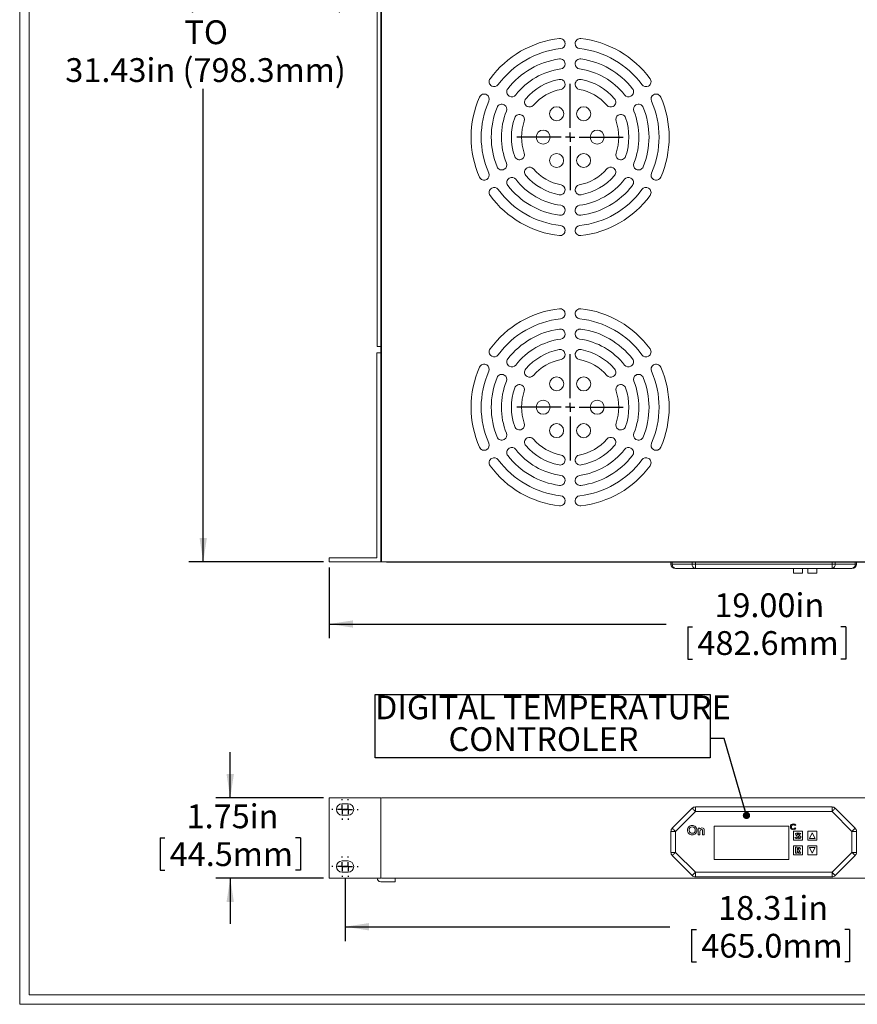
# Model space of a CAD drawing. Units: inches. Extents: x 0.2 to 21.8, y 0.3 to 16.8.
# Drawn here: x 0.2 to 7.5, y 0.3 to 8.9 of the extents above; entities that cross this region are included whole.
import ezdxf

# ---------------------------------------------------------------- set-up
doc = ezdxf.new("R2010")
doc.units = ezdxf.units.IN
doc.header["$MEASUREMENT"] = 0
doc.layers.add('SLD-0', color=179, linetype='Continuous')
doc.styles.add('SLDTEXTSTYLE0', font='TXT', dxfattribs={"width": 0.75})
doc.dimstyles.new('SLDDIMSTYLE0', dxfattribs={"dimtxt": 0.208333, "dimasz": 0.208333, "dimexe": 0, "dimexo": 0.0625, "dimgap": 0.052083, "dimtad": 0, "dimtih": 1, "dimtoh": 1, "dimlfac": 2.5, "dimrnd": 1e-09, "dimzin": 12, "dimdsep": 46, "dimlunit": 5, "dimtxsty": 'SLDTEXTSTYLE0', "dimsah": 1, "dimcen": 0.09, "dimadec": 0, "dimazin": 0, "dimtfac": 1, "dimtofl": 0, "dimtmove": 0, "dimatfit": 3, "dimfxl": 1, "dimfrac": 2, "dimtolj": 1, "dimtzin": 12, "dimarcsym": 0})
doc.dimstyles.new('SLDDIMSTYLE1', dxfattribs={"dimtxt": 0.208333, "dimasz": 0.208333, "dimexe": 0, "dimexo": 0.0625, "dimgap": 0.052083, "dimtad": 0, "dimtih": 1, "dimtoh": 1, "dimlfac": 2.5, "dimrnd": 1e-09, "dimzin": 4, "dimdsep": 46, "dimlunit": 5, "dimtxsty": 'SLDTEXTSTYLE0', "dimsah": 1, "dimcen": 0.09, "dimadec": 0, "dimazin": 0, "dimtfac": 1, "dimtofl": 0, "dimtmove": 0, "dimatfit": 3, "dimfxl": 1, "dimfrac": 2, "dimtolj": 1, "dimtzin": 12, "dimarcsym": 0})
doc.dimstyles.new('SLDDIMSTYLE2', dxfattribs={"dimtxt": 0, "dimasz": 0.064103, "dimexe": 0, "dimexo": 0.0625, "dimgap": 0, "dimtad": 0, "dimtih": 1, "dimtoh": 1, "dimdec": 0, "dimrnd": 1e-09, "dimzin": 0, "dimdsep": 46, "dimtxsty": 'Standard', "dimblk1": 'DOT', "dimblk2": 'DOT', "dimsah": 1, "dimcen": 0.09, "dimadec": 0, "dimazin": 0, "dimtfac": 0.064103, "dimtdec": 0, "dimtofl": 0, "dimtmove": 0, "dimatfit": 3, "dimldrblk": 'DOT', "dimfxl": 1, "dimfrac": 2, "dimtolj": 1, "dimtzin": 0, "dimarcsym": 0})
doc.dimstyles.new('SLDDIMSTYLE3', dxfattribs={"dimtxt": 0.208333, "dimasz": 0.208333, "dimexe": 0, "dimexo": 0.0625, "dimgap": 0.052083, "dimtad": 0, "dimtih": 1, "dimtoh": 1, "dimlfac": 2.5, "dimrnd": 1e-09, "dimzin": 12, "dimdsep": 46, "dimlunit": 5, "dimtxsty": 'SLDTEXTSTYLE0', "dimsah": 1, "dimcen": 0.09, "dimadec": 0, "dimazin": 0, "dimtfac": 1, "dimtofl": 0, "dimtmove": 0, "dimatfit": 3, "dimfxl": 1, "dimfrac": 2, "dimtolj": 1, "dimtzin": 12, "dimarcsym": 0})

# ---------------------------------------------------------------- blocks, each defined once
blk = doc.blocks.new('*D17')
at = {"layer": 'SLD-0', "color": 7}
for p, q in [((2.869, 4.0824), (2.869, 3.4623)), ((10.469, 4.0824), (10.469, 3.4623)), ((2.869, 3.5873), (5.8156, 3.5873)), ((6.0047, 3.5625), (6.0047, 3.2813)), ((6.0047, 3.5625), (6.0469, 3.5625)), ((7.3867, 3.5625), (7.3445, 3.5625)), ((7.3867, 3.5625), (7.3867, 3.2813)), ((10.469, 3.5873), (7.5758, 3.5873)), ((6.0047, 3.2813), (6.0469, 3.2813)), ((7.3867, 3.2813), (7.3445, 3.2813))]:
    blk.add_line(p, q, dxfattribs=at)
for points in [[(2.869, 3.5873), (3.0773, 3.5552), (3.0773, 3.6193)], [(10.469, 3.5873), (10.2607, 3.6193), (10.2607, 3.5552)]]:
    blk.add_solid(points, dxfattribs=at)
at = {"layer": 'SLD-0', "color": 7, "char_height": 0.20833, "attachment_point": 1, "style": 'SLDTEXTSTYLE0'}
for s, insert in [('19.00in', (6.2371, 3.8558)), ('482.6mm', (6.0891, 3.525))]:
    blk.add_mtext(s, dxfattribs=dict(at, insert=insert))
blk = doc.blocks.new('*D18')
at = {"layer": 'SLD-0', "color": 7}
for p, q in [((2.8281, 13.3494), (1.6416, 13.3494)), ((1.7666, 13.3494), (1.7666, 9.59)), ((1.7666, 4.1324), (1.7666, 8.2667)), ((2.819, 4.1324), (1.6416, 4.1324))]:
    blk.add_line(p, q, dxfattribs=at)
for points in [[(1.7666, 13.3494), (1.7346, 13.1411), (1.7987, 13.1411)], [(1.7666, 4.1324), (1.7987, 4.3407), (1.7346, 4.3407)]]:
    blk.add_solid(points, dxfattribs=at)
at = {"layer": 'SLD-0', "color": 7, "attachment_point": 1, "style": 'SLDTEXTSTYLE0'}
for s, insert, char_height in [('[ADJUSTABLE FRAME]', (0.376, 9.5277), 0.208333), ('23.00in (584.2mm)', (0.5759, 9.1969), 0.208333), ('TO', (1.6023, 8.8661), 0.20833), ('31.43in (798.3mm)', (0.5603, 8.5353), 0.208333)]:
    blk.add_mtext(s, dxfattribs=dict(at, insert=insert, char_height=char_height))
blk = doc.blocks.new('*D19')
at = {"layer": 'SLD-0', "color": 7}
for p, q in [((10.069, 11.5576), (12.1688, 11.5576)), ((12.0438, 11.5576), (12.0438, 8.0463)), ((11.3528, 7.6907), (11.3528, 7.4095)), ((11.3528, 7.6907), (11.395, 7.6907)), ((12.7348, 7.6907), (12.6926, 7.6907)), ((12.7348, 7.6907), (12.7348, 7.4095)), ((11.3528, 7.4095), (11.395, 7.4095)), ((12.7348, 7.4095), (12.6926, 7.4095)), ((12.0438, 4.1324), (12.0438, 7.3847)), ((3.369, 4.1324), (12.1688, 4.1324))]:
    blk.add_line(p, q, dxfattribs=at)
for points in [[(12.0438, 11.5576), (12.0118, 11.3492), (12.0759, 11.3492)], [(12.0438, 4.1324), (12.0759, 4.3407), (12.0118, 4.3407)]]:
    blk.add_solid(points, dxfattribs=at)
at = {"layer": 'SLD-0', "color": 7, "char_height": 0.20833, "attachment_point": 1, "style": 'SLDTEXTSTYLE0'}
for s, insert in [('18.56in', (11.5852, 7.984)), ('471.5mm', (11.4372, 7.6532))]:
    blk.add_mtext(s, dxfattribs=dict(at, insert=insert))
blk = doc.blocks.new('SW_CENTERMARKSYMBOL_4')
at = {"layer": 'SLD-0', "color": 0}
for p, q in [((0, 0.08), (0, 0.4652)), ((-0.08, 0), (-0.4652, 0)), ((0, 0), (-0.04, 0)), ((0, 0), (0, 0.04)), ((0, 0), (0, -0.04)), ((0, 0), (0.04, 0)), ((0.08, 0), (0.4652, 0)), ((0, -0.08), (0, -0.4652))]:
    blk.add_line(p, q, dxfattribs=at)
blk = doc.blocks.new('SW_CENTERMARKSYMBOL_5')
at = {"layer": 'SLD-0', "color": 0}
for p, q in [((0, 0.08), (0, 0.4652)), ((-0.08, 0), (-0.4652, 0)), ((0, 0), (-0.04, 0)), ((0, 0), (0, 0.04)), ((0, 0), (0, -0.04)), ((0, 0), (0.04, 0)), ((0.08, 0), (0.4652, 0)), ((0, -0.08), (0, -0.4652))]:
    blk.add_line(p, q, dxfattribs=at)
blk = doc.blocks.new('*D31')
at = {"layer": 'SLD-0', "color": 7}
for p, q in [((3.0076, 1.3662), (3.0076, 0.8153)), ((10.3304, 1.3662), (10.3304, 0.8153)), ((3.0076, 0.9403), (5.8494, 0.9403)), ((6.0386, 0.9154), (6.0386, 0.6342)), ((6.0386, 0.9154), (6.0808, 0.9154)), ((7.4206, 0.9154), (7.3784, 0.9154)), ((7.4206, 0.9154), (7.4206, 0.6342)), ((10.3304, 0.9403), (7.6097, 0.9403)), ((6.0386, 0.6342), (6.0808, 0.6342)), ((7.4206, 0.6342), (7.3784, 0.6342))]:
    blk.add_line(p, q, dxfattribs=at)
for points in [[(3.0076, 0.9403), (3.2159, 0.9082), (3.2159, 0.9723)], [(10.3304, 0.9403), (10.1221, 0.9723), (10.1221, 0.9082)]]:
    blk.add_solid(points, dxfattribs=at)
at = {"layer": 'SLD-0', "color": 7, "char_height": 0.20833, "attachment_point": 1, "style": 'SLDTEXTSTYLE0'}
for s, insert in [('18.31in', (6.2709, 1.2088)), ('465.0mm', (6.123, 0.878))]:
    blk.add_mtext(s, dxfattribs=dict(at, insert=insert))
blk = doc.blocks.new('*D33')
at = {"layer": 'SLD-0', "color": 7}
for p, q in [((2.0029, 2.0662), (2.0029, 2.4669)), ((2.819, 2.0662), (1.8779, 2.0662)), ((1.3889, 1.7166), (1.3889, 1.4354)), ((1.3889, 1.7166), (1.431, 1.7166)), ((2.6169, 1.7166), (2.5747, 1.7166)), ((2.6169, 1.7166), (2.6169, 1.4354)), ((1.3889, 1.4354), (1.431, 1.4354)), ((2.6169, 1.4354), (2.5747, 1.4354)), ((2.819, 1.3655), (1.8779, 1.3655)), ((2.0029, 1.3655), (2.0029, 0.9648))]:
    blk.add_line(p, q, dxfattribs=at)
for points in [[(2.0029, 2.0662), (2.0349, 2.2746), (1.9708, 2.2746)], [(2.0029, 1.3655), (1.9708, 1.1571), (2.0349, 1.1571)]]:
    blk.add_solid(points, dxfattribs=at)
at = {"layer": 'SLD-0', "color": 7, "char_height": 0.20833, "attachment_point": 1, "style": 'SLDTEXTSTYLE0'}
for s, insert in [('1.75in', (1.6212, 2.01)), ('44.5mm', (1.4732, 1.6792))]:
    blk.add_mtext(s, dxfattribs=dict(at, insert=insert))
blk = doc.blocks.new('SW_NOTE_13')
at = {"layer": 'SLD-0', "color": 0}
for p, q in [((-2.9321, -0.1693), (-2.9321, 0.386)), ((-2.9321, 0.386), (0, 0.386)), ((0, 0.386), (0, -0.1693)), ((0, -0.1693), (-2.9321, -0.1693))]:
    blk.add_line(p, q, dxfattribs=at)
at = {"layer": 'SLD-0', "color": 0, "attachment_point": 1, "style": 'SLDTEXTSTYLE0'}
for s, insert, char_height in [('DIGITAL TEMPERATURE', (-2.9319, 0.3771), 0.208333), ('CONTROLER', (-2.2895, 0.0993), 0.20833)]:
    blk.add_mtext(s, dxfattribs=dict(at, insert=insert, char_height=char_height))
blk = doc.blocks.new('_DOT')
at = {"color": 0, "linetype": 'ByBlock', "lineweight": -2}
blk.add_line((-0.5, 0), (-1, 0), dxfattribs=at)
at = {"color": 0, "linetype": 'ByBlock', "const_width": 0.5}
blk.add_lwpolyline([(-0.25, 0, 1), (0.25, 0, 1)], format="xyb", close=True, dxfattribs=at)
blk = doc.blocks.new('SW_CENTERMARKSYMBOL_8')
at = {"layer": 'SLD-0', "color": 0}
for p, q in [((-0.052, 0.08), (-0.052, 0.0896)), ((0, 0.08), (0, 0.0896)), ((-0.132, 0), (-0.1416, 0)), ((-0.052, 0), (-0.092, 0)), ((-0.08, 0), (-0.0896, 0)), ((-0.052, 0), (-0.052, 0.04)), ((-0.052, 0), (-0.052, -0.04)), ((-0.052, 0), (-0.012, 0)), ((0, 0), (-0.04, 0)), ((0, 0), (0, 0.04)), ((0, 0), (0, -0.04)), ((0, 0), (0.04, 0)), ((0.028, 0), (0.0376, 0)), ((0.08, 0), (0.0896, 0)), ((-0.052, -0.08), (-0.052, -0.0896)), ((0, -0.08), (0, -0.0896))]:
    blk.add_line(p, q, dxfattribs=at)
blk = doc.blocks.new('SW_CENTERMARKSYMBOL_9')
at = {"layer": 'SLD-0', "color": 0}
for p, q in [((-0.052, 0.08), (-0.052, 0.0896)), ((0, 0.08), (0, 0.0896)), ((-0.132, 0), (-0.1416, 0)), ((-0.052, 0), (-0.092, 0)), ((-0.08, 0), (-0.0896, 0)), ((-0.052, 0), (-0.052, 0.04)), ((-0.052, 0), (-0.052, -0.04)), ((-0.052, 0), (-0.012, 0)), ((0, 0), (-0.04, 0)), ((0, 0), (0, 0.04)), ((0, 0), (0, -0.04)), ((0, 0), (0.04, 0)), ((0.028, 0), (0.0376, 0)), ((0.08, 0), (0.0896, 0)), ((-0.052, -0.08), (-0.052, -0.0896)), ((0, -0.08), (0, -0.0896))]:
    blk.add_line(p, q, dxfattribs=at)

msp = doc.modelspace()

# ---------------------------------------------------------------- linework, layer by layer
at = {"color": 7, "linetype": 'Continuous', "lineweight": 0}
for p, q in [((0.1613, 0.2619), (0.1613, 16.799)), ((0.2433, 0.3439), (0.2433, 16.717)), ((0.1613, 0.2619), (21.8175, 0.2619)), ((0.2433, 0.3439), (21.7355, 0.3439))]:
    msp.add_line(p, q, dxfattribs=at)
at = {"color": 7, "linetype": 'Continuous', "lineweight": 15}
for p, q in [((3.2875, 13.3022), (3.2875, 6.0154)), ((3.319, 6.0154), (3.319, 13.3022)), ((3.319, 5.9591), (3.319, 11.5576)), ((3.3269, 11.5576), (3.3269, 4.1324)), ((4.932, 8.6622), (4.932, 8.6624)), ((5.0202, 8.6622), (5.0202, 8.6624)), ((4.932, 8.4847), (4.932, 8.4849)), ((5.0202, 8.4845), (5.0202, 8.4847)), ((4.2904, 8.2918), (4.2902, 8.2919)), ((4.932, 8.3058), (4.932, 8.306)), ((5.0202, 8.3058), (5.0202, 8.306)), ((5.6618, 8.2918), (5.6619, 8.2919)), ((4.2463, 8.2154), (4.2462, 8.2155)), ((4.4443, 8.2029), (4.4441, 8.203)), ((5.5081, 8.203), (5.5082, 8.2031)), ((5.7059, 8.2154), (5.706, 8.2155)), ((4.4, 8.1266), (4.3999, 8.1267)), ((4.599, 8.1136), (4.5989, 8.1137)), ((5.3532, 8.1136), (5.3533, 8.1137)), ((5.552, 8.1266), (5.5522, 8.1267)), ((4.5549, 8.0372), (4.5548, 8.0373)), ((5.3973, 8.0372), (5.3974, 8.0373)), ((4.5549, 7.6527), (4.5548, 7.6526)), ((5.3973, 7.6527), (5.3974, 7.6526)), ((4.4002, 7.5634), (4.4, 7.5633)), ((4.599, 7.5763), (4.5989, 7.5763)), ((5.3532, 7.5763), (5.3533, 7.5763)), ((5.5521, 7.5633), (5.5523, 7.5632)), ((4.2463, 7.4745), (4.2462, 7.4744)), ((4.4441, 7.4869), (4.444, 7.4868)), ((5.5079, 7.487), (5.5081, 7.4869)), ((5.7059, 7.4745), (5.706, 7.4744)), ((4.2904, 7.3982), (4.2902, 7.3981)), ((4.932, 7.3841), (4.932, 7.3839)), ((5.0202, 7.3841), (5.0202, 7.3839)), ((5.6618, 7.3982), (5.6619, 7.3981)), ((4.932, 7.2054), (4.932, 7.2052)), ((5.0202, 7.2053), (5.0202, 7.2051)), ((4.932, 7.0277), (4.932, 7.0276)), ((5.0202, 7.0277), (5.0202, 7.0276)), ((4.932, 6.3), (4.932, 6.3002)), ((5.0202, 6.3), (5.0202, 6.3002)), ((4.932, 6.1225), (4.932, 6.1227)), ((5.0202, 6.1223), (5.0202, 6.1225)), ((3.319, 5.9591), (3.2844, 5.9591)), ((3.2844, 5.9591), (3.2844, 4.167)), ((3.2875, 6.0154), (3.319, 6.0154)), ((3.319, 4.1324), (3.319, 5.9591)), ((4.932, 5.9436), (4.932, 5.9438)), ((5.0202, 5.9436), (5.0202, 5.9438)), ((4.2904, 5.9296), (4.2902, 5.9296)), ((5.6618, 5.9296), (5.6619, 5.9296)), ((4.2463, 5.8532), (4.2462, 5.8533)), ((4.4443, 5.8407), (4.4441, 5.8408)), ((5.5081, 5.8408), (5.5082, 5.8409)), ((5.7059, 5.8532), (5.706, 5.8533)), ((4.4, 5.7644), (4.3999, 5.7645)), ((4.599, 5.7514), (4.5989, 5.7515)), ((5.3532, 5.7514), (5.3533, 5.7515)), ((5.552, 5.7644), (5.5522, 5.7645)), ((4.5549, 5.675), (4.5548, 5.6751)), ((5.3973, 5.675), (5.3974, 5.6751)), ((4.5549, 5.2905), (4.5548, 5.2904)), ((5.3973, 5.2905), (5.3974, 5.2904)), ((4.4002, 5.2012), (4.4, 5.2011)), ((4.599, 5.2141), (4.5989, 5.214)), ((5.3532, 5.2141), (5.3533, 5.214)), ((5.5521, 5.2011), (5.5523, 5.201)), ((4.2463, 5.1123), (4.2462, 5.1122)), ((4.4441, 5.1247), (4.444, 5.1246)), ((5.5079, 5.1248), (5.5081, 5.1247)), ((5.7059, 5.1123), (5.706, 5.1122)), ((4.2904, 5.036), (4.2902, 5.0359)), ((4.932, 5.0219), (4.932, 5.0217)), ((5.0202, 5.0219), (5.0202, 5.0217)), ((5.6618, 5.036), (5.6619, 5.0359)), ((4.932, 4.8432), (4.932, 4.843)), ((5.0202, 4.843), (5.0202, 4.8429)), ((4.932, 4.6655), (4.932, 4.6653)), ((5.0202, 4.6655), (5.0202, 4.6653)), ((3.2844, 4.167), (2.869, 4.167)), ((2.869, 4.167), (2.869, 4.1324)), ((2.869, 4.1324), (3.319, 4.1324)), ((3.3269, 4.1324), (3.319, 4.1324)), ((3.3269, 4.1324), (10.0111, 4.1324)), ((5.858, 4.1119), (5.858, 4.1324)), ((5.8695, 4.1119), (5.858, 4.1119)), ((5.8695, 4.1324), (5.8695, 4.1119)), ((5.8695, 4.1119), (6.0433, 4.1119)), ((6.0711, 4.0725), (5.8973, 4.0725)), ((6.0433, 4.1119), (6.0433, 4.1324)), ((6.0711, 4.1119), (6.0433, 4.1119)), ((6.0711, 4.1324), (6.0711, 4.1119)), ((6.0711, 4.1119), (6.0711, 4.0725)), ((6.0711, 4.1119), (7.2669, 4.1119)), ((7.2669, 4.0725), (6.0711, 4.0725)), ((6.9289, 4.0324), (6.9289, 4.0725)), ((7.0076, 4.0324), (7.0076, 4.0725)), ((7.0548, 4.0324), (7.0548, 4.0725)), ((7.1336, 4.0324), (7.1336, 4.0725)), ((7.2669, 4.1119), (7.2669, 4.1324)), ((7.2947, 4.1119), (7.2669, 4.1119)), ((7.2669, 4.1119), (7.2669, 4.0725)), ((7.4407, 4.0725), (7.2669, 4.0725)), ((7.2947, 4.1324), (7.2947, 4.1119)), ((7.2947, 4.1119), (7.4685, 4.1119)), ((7.4685, 4.1119), (7.4685, 4.1324)), ((7.48, 4.1119), (7.4685, 4.1119)), ((7.48, 4.1324), (7.48, 4.1119)), ((6.9289, 4.0324), (7.0076, 4.0324)), ((7.0548, 4.0324), (7.1336, 4.0324)), ((2.869, 1.3655), (2.869, 2.0662)), ((2.869, 2.0662), (3.319, 2.0662)), ((3.0336, 2.0155), (2.9816, 2.0155)), ((3.319, 1.3655), (3.319, 2.0662)), ((3.319, 2.0584), (3.319, 1.3733)), ((3.3269, 2.0662), (10.0111, 2.0662)), ((6.0711, 1.9875), (6.0711, 1.9481)), ((6.0711, 1.9875), (7.2669, 1.9875)), ((7.2669, 1.9875), (7.2669, 1.9481)), ((2.9816, 1.9162), (3.0336, 1.9162)), ((5.8695, 1.8022), (6.0433, 1.976)), ((6.0711, 1.9481), (5.8973, 1.7743)), ((7.2669, 1.9481), (6.0711, 1.9481)), ((7.4407, 1.7743), (7.2669, 1.9481)), ((7.2947, 1.976), (7.4685, 1.8022)), ((6.8895, 1.8182), (6.2359, 1.8182)), ((6.2359, 1.8182), (6.2359, 1.5269)), ((6.8895, 1.5269), (6.8895, 1.8182)), ((6.9503, 1.8304), (6.9437, 1.8242)), ((5.858, 1.5904), (5.858, 1.7743)), ((5.858, 1.7743), (5.8973, 1.7743)), ((5.8973, 1.7743), (5.8973, 1.5904)), ((6.0971, 1.8032), (6.1114, 1.8032)), ((6.0971, 1.7448), (6.0971, 1.8032)), ((6.1114, 1.7448), (6.0971, 1.7448)), ((6.1114, 1.8032), (6.1114, 1.7971)), ((6.1114, 1.768), (6.1114, 1.7448)), ((6.135, 1.7448), (6.135, 1.7702)), ((6.1494, 1.7448), (6.135, 1.7448)), ((6.1494, 1.7831), (6.1494, 1.7448)), ((6.9289, 1.7749), (7.0076, 1.7749)), ((6.9289, 1.7749), (6.9289, 1.6962)), ((6.9428, 1.7202), (6.956, 1.7249)), ((6.9437, 1.8041), (6.9501, 1.7974)), ((6.9928, 1.7541), (6.9813, 1.748)), ((7.0076, 1.7749), (7.0076, 1.6962)), ((7.0548, 1.7749), (7.1336, 1.7749)), ((7.0548, 1.7749), (7.0548, 1.6962)), ((7.0941, 1.7622), (7.0697, 1.7125)), ((7.1184, 1.7125), (7.0941, 1.7622)), ((7.1336, 1.7749), (7.1336, 1.6962)), ((7.4407, 1.5904), (7.4407, 1.7743)), ((7.4407, 1.7743), (7.48, 1.7743)), ((7.48, 1.7743), (7.48, 1.5904)), ((6.9289, 1.6962), (7.0076, 1.6962)), ((6.9289, 1.6489), (7.0076, 1.6489)), ((6.9289, 1.5702), (6.9289, 1.6489)), ((7.0076, 1.5702), (7.0076, 1.6489)), ((7.0548, 1.6962), (7.1336, 1.6962)), ((7.0548, 1.6489), (7.1336, 1.6489)), ((7.0548, 1.5702), (7.0548, 1.6489)), ((7.0697, 1.7125), (7.1184, 1.7125)), ((7.1336, 1.5702), (7.1336, 1.6489)), ((5.858, 1.5904), (5.8973, 1.5904)), ((6.0433, 1.3888), (5.8695, 1.5626)), ((5.8973, 1.5904), (6.0711, 1.4166)), ((6.9289, 1.5702), (7.0076, 1.5702)), ((6.9466, 1.6347), (6.9614, 1.6347)), ((6.9466, 1.5847), (6.9466, 1.6347)), ((6.9607, 1.5847), (6.9466, 1.5847)), ((6.9644, 1.6257), (6.9607, 1.6257)), ((6.9607, 1.6257), (6.9607, 1.6154)), ((6.9607, 1.6154), (6.9649, 1.6154)), ((6.9607, 1.6063), (6.9607, 1.5847)), ((6.9778, 1.5847), (6.9607, 1.6063)), ((6.9757, 1.6075), (6.9937, 1.5847)), ((6.9937, 1.5847), (6.9778, 1.5847)), ((7.0548, 1.5702), (7.1336, 1.5702)), ((7.1184, 1.6332), (7.0697, 1.6332)), ((7.0697, 1.6332), (7.0941, 1.5835)), ((7.0941, 1.5835), (7.1184, 1.6332)), ((7.2669, 1.4166), (7.4407, 1.5904)), ((7.4685, 1.5626), (7.2947, 1.3888)), ((7.4407, 1.5904), (7.48, 1.5904)), ((3.0336, 1.5155), (2.9816, 1.5155)), ((6.2359, 1.5269), (6.8895, 1.5269)), ((2.9816, 1.4162), (3.0336, 1.4162)), ((6.0711, 1.4166), (7.2669, 1.4166)), ((6.0711, 1.4166), (6.0711, 1.3773)), ((7.2669, 1.4166), (7.2669, 1.3773)), ((3.319, 1.3655), (2.869, 1.3655)), ((3.445, 1.334), (3.319, 1.334)), ((3.3269, 1.3655), (10.0111, 1.3655)), ((3.445, 1.3655), (3.445, 1.334)), ((7.2669, 1.3773), (6.0711, 1.3773))]:
    msp.add_line(p, q, dxfattribs=at)
at = {"color": 7, "linetype": 'Continuous', "lineweight": 15, "flags": 128}
for points in [[(6.0433, 1.976), (6.0438, 1.9754), (6.0454, 1.9739), (6.048, 1.9713), (6.0515, 1.9678), (6.0557, 1.9636), (6.0605, 1.9588), (6.0657, 1.9536), (6.0711, 1.9481)], [(7.2947, 1.976), (7.2942, 1.9754), (7.2926, 1.9739), (7.29, 1.9713), (7.2866, 1.9678), (7.2823, 1.9636), (7.2775, 1.9588), (7.2723, 1.9536), (7.2669, 1.9481)], [(6.9437, 1.8242), (6.936, 1.8299), (6.9286, 1.8314)], [(6.929, 1.8404), (6.942, 1.8371), (6.9503, 1.8304)], [(5.8695, 1.8022), (5.87, 1.8016), (5.8716, 1.8001), (5.8742, 1.7975), (5.8777, 1.794), (5.8819, 1.7898), (5.8867, 1.785), (5.8919, 1.7798), (5.8973, 1.7743)], [(6.016, 1.7846), (6.019, 1.7714), (6.0259, 1.7632)], [(6.0259, 1.7632), (6.0352, 1.7583), (6.0434, 1.7571)], [(6.1114, 1.7971), (6.1207, 1.8027), (6.1291, 1.8043)], [(6.1121, 1.7798), (6.1115, 1.7732), (6.1114, 1.768)], [(6.135, 1.7702), (6.1342, 1.7834), (6.133, 1.7865), (6.1308, 1.789), (6.1279, 1.7905), (6.1246, 1.7909)], [(6.1291, 1.8043), (6.1382, 1.8024), (6.1442, 1.7982)], [(6.1442, 1.7982), (6.1485, 1.7903), (6.1494, 1.7831)], [(6.9501, 1.7974), (6.9392, 1.7896), (6.9288, 1.7878)], [(6.9466, 1.7494), (6.9474, 1.7528), (6.9495, 1.7557), (6.9554, 1.7595), (6.9691, 1.7621)], [(6.956, 1.7249), (6.9631, 1.7198), (6.9698, 1.7185)], [(6.969, 1.7531), (6.9649, 1.7525), (6.9631, 1.7515), (6.9623, 1.7508), (6.962, 1.7498)], [(6.9634, 1.7474), (6.9698, 1.7437), (6.975, 1.741)], [(6.9813, 1.748), (6.9748, 1.752), (6.969, 1.7531)], [(6.9691, 1.7621), (6.9831, 1.7596), (6.9928, 1.7541)], [(6.9947, 1.7238), (6.9939, 1.7199), (6.9917, 1.7166), (6.985, 1.7122), (6.9694, 1.7095)], [(6.9698, 1.7185), (6.9754, 1.7194), (6.978, 1.7208), (6.9789, 1.7219), (6.9793, 1.7232)], [(6.975, 1.741), (6.9812, 1.7378), (6.9859, 1.7352)], [(6.9859, 1.7352), (6.9925, 1.7299), (6.9941, 1.727), (6.9947, 1.7238)], [(7.4407, 1.7743), (7.4461, 1.7798), (7.4513, 1.785), (7.4561, 1.7898), (7.4604, 1.794), (7.4638, 1.7975), (7.4664, 1.8001), (7.468, 1.8016), (7.4685, 1.8022)], [(6.9694, 1.7095), (6.9532, 1.7124), (6.9428, 1.7202)], [(5.8695, 1.5626), (5.87, 1.5631), (5.8716, 1.5647), (5.8742, 1.5673), (5.8777, 1.5707), (5.8819, 1.575), (5.8867, 1.5798), (5.8919, 1.585), (5.8973, 1.5904)], [(6.9614, 1.6347), (6.9793, 1.6331), (6.9869, 1.6286), (6.9894, 1.6248), (6.9902, 1.6205)], [(6.9761, 1.6206), (6.9757, 1.6223), (6.9746, 1.6237), (6.9715, 1.6252), (6.9644, 1.6257)], [(6.9649, 1.6154), (6.9718, 1.616), (6.9734, 1.6165), (6.9749, 1.6174), (6.9758, 1.6189), (6.9761, 1.6206)], [(6.9902, 1.6205), (6.9887, 1.6148), (6.9844, 1.6108), (6.9757, 1.6075)], [(7.4407, 1.5904), (7.4461, 1.585), (7.4513, 1.5798), (7.4561, 1.575), (7.4604, 1.5707), (7.4638, 1.5673), (7.4664, 1.5647), (7.468, 1.5631), (7.4685, 1.5626)], [(6.0711, 1.4166), (6.0657, 1.4112), (6.0605, 1.406), (6.0557, 1.4012), (6.0515, 1.3969), (6.048, 1.3935), (6.0454, 1.3909), (6.0438, 1.3893), (6.0433, 1.3888)], [(7.2669, 1.4166), (7.2723, 1.4112), (7.2775, 1.406), (7.2823, 1.4012), (7.2866, 1.3969), (7.29, 1.3935), (7.2926, 1.3909), (7.2942, 1.3893), (7.2947, 1.3888)]]:
    msp.add_lwpolyline(points, dxfattribs=at)
at = {"color": 7, "linetype": 'Continuous', "lineweight": 15}
for centre in [(4.8581, 8.0496), (5.0944, 8.0494), (4.7399, 7.8451), (5.2123, 7.8448), (4.8578, 7.6405), (5.0941, 7.6403), (4.8581, 5.6874), (5.0944, 5.6872), (4.7399, 5.4829), (5.2123, 5.4826), (4.8578, 5.2783), (5.0941, 5.2781)]:
    msp.add_circle(centre, 0.0614, dxfattribs=at)
for centre, radius, start, end in [((4.9761, 7.845), 0.8661, 96.15125, 143.84875), ((4.888, 8.6624), 0.044, 0, 96.15125), ((5.0642, 8.6624), 0.044, 83.84875, 180), ((4.9761, 7.845), 0.8661, 36.15125, 83.84875), ((4.9761, 7.845), 0.778, 96.15266, 143.84734), ((4.888, 8.6622), 0.044, 276.15266, 0), ((5.0642, 8.6622), 0.044, 180, 263.84734), ((4.9761, 7.845), 0.778, 36.15266, 83.84734), ((4.9762, 7.8451), 0.6898, 97.84936, 142.17785), ((4.888, 8.4849), 0.044, 0, 97.84936), ((5.0642, 8.4847), 0.044, 82.17785, 180), ((4.9763, 7.845), 0.6898, 37.84936, 82.17785), ((4.9762, 7.8451), 0.6016, 97.85163, 142.17559), ((4.888, 8.4847), 0.044, 277.85163, 0), ((5.0642, 8.4845), 0.044, 180, 262.17559), ((4.9763, 7.845), 0.6016, 37.85163, 82.17559), ((4.3122, 8.33), 0.044, 143.84875, 240), ((5.6399, 8.33), 0.044, 300, 36.15125), ((4.3124, 8.3299), 0.044, 240, 323.84734), ((4.4661, 8.2411), 0.044, 142.17785, 240), ((4.9761, 7.845), 0.5134, 100.81745, 139.18255), ((4.888, 8.306), 0.044, 0, 100.81745), ((4.888, 8.3058), 0.044, 280.82168, 360), ((5.0642, 8.306), 0.044, 79.18255, 180), ((5.0642, 8.3058), 0.044, 180, 259.17832), ((4.9761, 7.845), 0.5134, 40.81745, 79.18255), ((5.4862, 8.2412), 0.044, 300, 37.84936), ((5.6398, 8.3299), 0.044, 216.15266, 300), ((4.9761, 7.845), 0.8661, 156.15125, 203.84875), ((4.2242, 8.1774), 0.044, 60, 156.15125), ((4.2243, 8.1773), 0.044, 336.15266, 60), ((4.4663, 8.241), 0.044, 240, 322.17559), ((4.6209, 8.1518), 0.044, 139.18255, 240), ((4.9761, 7.845), 0.4252, 100.82168, 139.17832), ((4.9761, 7.845), 0.4252, 40.82168, 79.17832), ((5.3313, 8.1518), 0.044, 300, 40.81745), ((5.4861, 8.2411), 0.044, 217.85163, 300), ((5.7279, 8.1773), 0.044, 120, 203.84734), ((5.728, 8.1774), 0.044, 23.84875, 120), ((4.9761, 7.845), 0.8661, 336.15125, 23.84875), ((4.9761, 7.845), 0.778, 156.15266, 203.84734), ((4.976, 7.8451), 0.6898, 157.84936, 202.17785), ((4.3779, 8.0886), 0.044, 60, 157.84936), ((4.378, 8.0885), 0.044, 337.85163, 60), ((4.621, 8.1517), 0.044, 240, 319.17832), ((5.3312, 8.1517), 0.044, 220.82168, 300), ((5.574, 8.0885), 0.044, 120, 202.17559), ((5.5742, 8.0886), 0.044, 22.17785, 120), ((4.9762, 7.8448), 0.6898, 337.84936, 22.17785), ((4.9761, 7.845), 0.778, 336.15266, 23.84734), ((4.976, 7.8451), 0.6016, 157.85163, 202.17559), ((4.9761, 7.845), 0.5134, 160.81745, 199.18255), ((4.5328, 7.9992), 0.044, 60, 160.81745), ((4.5329, 7.9991), 0.044, 340.82168, 60), ((5.4193, 7.9991), 0.044, 120, 199.17832), ((5.4194, 7.9992), 0.044, 19.18255, 120), ((4.9761, 7.845), 0.5134, 340.81745, 19.18255), ((4.9762, 7.8448), 0.6016, 337.85163, 22.17559), ((4.9761, 7.845), 0.4252, 160.82168, 199.17832), ((4.9761, 7.845), 0.4252, 340.82168, 19.17832), ((4.5328, 7.6907), 0.044, 199.18255, 300), ((4.5329, 7.6908), 0.044, 300, 19.17832), ((5.4193, 7.6908), 0.044, 160.82168, 240), ((5.4194, 7.6907), 0.044, 240, 340.81745), ((4.378, 7.6014), 0.044, 202.17785, 300), ((4.3782, 7.6015), 0.044, 300, 22.17559), ((4.621, 7.5382), 0.044, 40.82168, 120), ((5.3312, 7.5382), 0.044, 60, 139.17832), ((5.5741, 7.6014), 0.044, 157.85163, 240), ((5.5743, 7.6013), 0.044, 240, 337.84936), ((4.2242, 7.5126), 0.044, 203.84875, 300), ((4.2243, 7.5126), 0.044, 300, 23.84734), ((4.4661, 7.4488), 0.044, 37.85163, 120), ((4.6209, 7.5381), 0.044, 120, 220.81745), ((4.9761, 7.845), 0.5134, 220.81745, 259.18255), ((4.9761, 7.845), 0.4252, 220.82168, 259.17832), ((4.9761, 7.845), 0.4252, 280.82168, 319.17832), ((4.9761, 7.845), 0.5134, 280.81745, 319.18255), ((5.3313, 7.5381), 0.044, 319.18255, 60), ((5.4859, 7.4489), 0.044, 60, 142.17559), ((5.7279, 7.5126), 0.044, 156.15266, 240), ((5.728, 7.5126), 0.044, 240, 336.15125), ((4.466, 7.4487), 0.044, 120, 217.84936), ((4.9759, 7.845), 0.6898, 217.84936, 262.17785), ((4.9759, 7.845), 0.6016, 217.85163, 262.17559), ((4.888, 7.3841), 0.044, 0, 79.17832), ((5.0642, 7.3841), 0.044, 100.82168, 180), ((4.976, 7.8448), 0.6016, 277.85163, 322.17559), ((4.976, 7.8448), 0.6898, 277.84936, 322.17785), ((5.4861, 7.4488), 0.044, 322.17785, 60), ((4.3122, 7.36), 0.044, 120, 216.15125), ((4.9761, 7.845), 0.8661, 216.15125, 263.84875), ((4.3124, 7.3601), 0.044, 36.15266, 120), ((4.9761, 7.845), 0.778, 216.15266, 263.84734), ((4.888, 7.3839), 0.044, 259.18255, 0), ((5.0642, 7.3839), 0.044, 180, 280.81745), ((4.9761, 7.845), 0.778, 276.15266, 323.84734), ((4.9761, 7.845), 0.8661, 276.15125, 323.84875), ((5.6398, 7.3601), 0.044, 60, 143.84734), ((5.6399, 7.36), 0.044, 323.84875, 60), ((4.888, 7.2054), 0.044, 0, 82.17559), ((5.0642, 7.2053), 0.044, 97.85163, 180), ((4.888, 7.2052), 0.044, 262.17785, 0), ((5.0642, 7.2051), 0.044, 180, 277.84936), ((4.888, 7.0277), 0.044, 360, 83.84734), ((5.0642, 7.0277), 0.044, 96.15266, 180), ((4.888, 7.0276), 0.044, 263.84875, 360), ((5.0642, 7.0276), 0.044, 180, 276.15125), ((4.9761, 5.4828), 0.8661, 96.15125, 143.84875), ((4.888, 6.3002), 0.044, 0, 96.15125), ((4.888, 6.3), 0.044, 276.15266, 0), ((5.0642, 6.3002), 0.044, 83.84875, 180), ((5.0642, 6.3), 0.044, 180, 263.84734), ((4.9761, 5.4828), 0.8661, 36.15125, 83.84875), ((4.9761, 5.4828), 0.778, 96.15266, 143.84734), ((4.9761, 5.4828), 0.778, 36.15266, 83.84734), ((4.9762, 5.4829), 0.6898, 97.84936, 142.17785), ((4.888, 6.1227), 0.044, 0, 97.84936), ((4.888, 6.1225), 0.044, 277.85163, 0), ((5.0642, 6.1225), 0.044, 82.17785, 180), ((5.0642, 6.1223), 0.044, 180, 262.17559), ((4.9763, 5.4828), 0.6898, 37.84936, 82.17785), ((4.9762, 5.4829), 0.6016, 97.85163, 142.17559), ((4.9763, 5.4828), 0.6016, 37.85163, 82.17559), ((4.3122, 5.9678), 0.044, 143.84875, 240), ((4.3124, 5.9677), 0.044, 240, 323.84734), ((4.9761, 5.4828), 0.5134, 100.81745, 139.18255), ((4.888, 5.9438), 0.044, 0, 100.81745), ((4.888, 5.9436), 0.044, 280.82168, 0), ((5.0642, 5.9438), 0.044, 79.18255, 180), ((5.0642, 5.9436), 0.044, 180, 259.17832), ((4.9761, 5.4828), 0.5134, 40.81745, 79.18255), ((5.6398, 5.9677), 0.044, 216.15266, 300), ((5.6399, 5.9678), 0.044, 300, 36.15125), ((4.2242, 5.8152), 0.044, 60, 156.15125), ((4.4661, 5.8789), 0.044, 142.17785, 240), ((4.9761, 5.4828), 0.4252, 100.82168, 139.17832), ((4.9761, 5.4828), 0.4252, 40.82168, 79.17832), ((5.4862, 5.879), 0.044, 300, 37.84936), ((5.728, 5.8152), 0.044, 23.84875, 120), ((4.9761, 5.4828), 0.8661, 156.15125, 203.84875), ((4.9761, 5.4828), 0.778, 156.15266, 203.84734), ((4.2243, 5.8151), 0.044, 336.15266, 60), ((4.3779, 5.7264), 0.044, 60, 157.84936), ((4.4663, 5.8788), 0.044, 240, 322.17559), ((4.6209, 5.7896), 0.044, 139.18255, 240), ((5.3313, 5.7896), 0.044, 300, 40.81745), ((5.4861, 5.8789), 0.044, 217.85163, 300), ((5.5742, 5.7263), 0.044, 22.17785, 120), ((5.7279, 5.8151), 0.044, 120, 203.84734), ((4.9761, 5.4828), 0.778, 336.15266, 23.84734), ((4.9761, 5.4828), 0.8661, 336.15125, 23.84875), ((4.976, 5.4829), 0.6898, 157.84936, 202.17785), ((4.976, 5.4829), 0.6016, 157.85163, 202.17559), ((4.378, 5.7263), 0.044, 337.85163, 60), ((4.621, 5.7895), 0.044, 240, 319.17832), ((5.3312, 5.7895), 0.044, 220.82168, 300), ((5.574, 5.7263), 0.044, 120, 202.17559), ((4.9762, 5.4826), 0.6016, 337.85163, 22.17559), ((4.9762, 5.4826), 0.6898, 337.84936, 22.17785), ((4.9761, 5.4828), 0.5134, 160.81745, 199.18255), ((4.5328, 5.637), 0.044, 60, 160.81745), ((4.9761, 5.4828), 0.4252, 160.82168, 199.17832), ((4.5329, 5.6369), 0.044, 340.82168, 60), ((5.4193, 5.6369), 0.044, 120, 199.17832), ((4.9761, 5.4828), 0.4252, 340.82168, 19.17832), ((5.4194, 5.637), 0.044, 19.18255, 120), ((4.9761, 5.4828), 0.5134, 340.81745, 19.18255), ((4.5329, 5.3286), 0.044, 300, 19.17832), ((5.4193, 5.3286), 0.044, 160.82168, 240), ((4.3782, 5.2393), 0.044, 300, 22.17559), ((4.5328, 5.3285), 0.044, 199.18255, 300), ((5.4194, 5.3285), 0.044, 240, 340.81745), ((5.5741, 5.2392), 0.044, 157.85163, 240), ((4.2243, 5.1504), 0.044, 300, 23.84734), ((4.378, 5.2392), 0.044, 202.17785, 300), ((4.6209, 5.1759), 0.044, 120, 220.81745), ((4.621, 5.176), 0.044, 40.82168, 120), ((4.9761, 5.4828), 0.4252, 220.82168, 259.17832), ((4.9761, 5.4828), 0.4252, 280.82168, 319.17832), ((5.3312, 5.176), 0.044, 60, 139.17832), ((5.3313, 5.1759), 0.044, 319.18255, 60), ((5.5743, 5.2391), 0.044, 240, 337.84936), ((5.7279, 5.1504), 0.044, 156.15266, 240), ((4.2242, 5.1503), 0.044, 203.84875, 300), ((4.466, 5.0865), 0.044, 120, 217.84936), ((4.4661, 5.0866), 0.044, 37.85163, 120), ((4.9759, 5.4827), 0.6016, 217.85163, 262.17559), ((4.9761, 5.4828), 0.5134, 220.81745, 259.18255), ((4.976, 5.4826), 0.6016, 277.85163, 322.17559), ((4.9761, 5.4828), 0.5134, 280.81745, 319.18255), ((5.4859, 5.0867), 0.044, 60, 142.17559), ((5.4861, 5.0866), 0.044, 322.17785, 60), ((5.728, 5.1503), 0.044, 240, 336.15125), ((4.3122, 4.9978), 0.044, 120, 216.15125), ((4.3124, 4.9979), 0.044, 36.15266, 120), ((4.9761, 5.4828), 0.778, 216.15266, 263.84734), ((4.9759, 5.4827), 0.6898, 217.84936, 262.17785), ((4.888, 5.0217), 0.044, 259.18255, 360), ((4.888, 5.0219), 0.044, 360, 79.17832), ((5.0642, 5.0219), 0.044, 100.82168, 180), ((5.0642, 5.0217), 0.044, 180, 280.81745), ((4.9761, 5.4828), 0.778, 276.15266, 323.84734), ((4.976, 5.4826), 0.6898, 277.84936, 322.17785), ((5.6398, 4.9979), 0.044, 60, 143.84734), ((5.6399, 4.9978), 0.044, 323.84875, 60), ((4.9761, 5.4828), 0.8661, 216.15125, 263.84875), ((4.9761, 5.4828), 0.8661, 276.15125, 323.84875), ((4.888, 4.843), 0.044, 262.17785, 360), ((4.888, 4.8432), 0.044, 360, 82.17559), ((5.0642, 4.843), 0.044, 97.85163, 180), ((5.0642, 4.8429), 0.044, 180, 277.84936), ((4.888, 4.6653), 0.044, 263.84875, 0), ((4.888, 4.6655), 0.044, 0, 83.84734), ((5.0642, 4.6655), 0.044, 96.15266, 180), ((5.0642, 4.6653), 0.044, 180, 276.15125), ((5.8973, 4.1119), 0.0394, 180, 270), ((5.9043, 4.107), 0.0351, 171.95014, 258.57872), ((6.0781, 4.107), 0.0351, 171.95032, 258.57855), ((7.2599, 4.107), 0.0351, 281.42145, 8.04968), ((7.4337, 4.107), 0.0351, 281.42128, 8.04986), ((7.4407, 4.1119), 0.0394, 270, 0), ((2.9816, 1.9658), 0.0496, 90, 270), ((3.0336, 1.9658), 0.0496, 270, 90), ((3.3269, 2.0584), 0.00787, 90, 180), ((6.0711, 1.9481), 0.0394, 90, 135), ((7.2669, 1.9481), 0.0394, 45, 90), ((6.0433, 1.7852), 0.0417, 89.96587, 180.47285), ((6.0428, 1.7856), 0.0268, 89.34143, 182.19537), ((6.0432, 1.7853), 0.0271, 358.74561, 90.21908), ((6.0432, 1.7853), 0.0416, 359.01205, 89.737), ((6.9281, 1.813), 0.0252, 177.38248, 271.7401), ((6.9286, 1.8147), 0.0257, 89.1058, 181.11364), ((6.9285, 1.8147), 0.0167, 89.77767, 181.67451), ((6.9284, 1.8134), 0.0166, 177.22004, 271.24326), ((5.8973, 1.7743), 0.0394, 135, 180), ((6.0431, 1.7842), 0.0414, 179.11449, 270.51342), ((6.0434, 1.784), 0.027, 269.97793, 1.46824), ((6.0437, 1.7838), 0.041, 269.67243, 1.07907), ((6.1249, 1.778), 0.0129, 91.03913, 172.0642), ((6.9286, 1.8162), 0.0194, 270.5556, 321.36938), ((6.9734, 1.7602), 0.0288, 201.93279, 259.40094), ((6.9651, 1.75), 0.00309, 183.77521, 237.30255), ((6.9631, 1.7137), 0.0188, 30.42658, 74.76655), ((7.4407, 1.7743), 0.0394, 0, 45), ((5.8973, 1.5904), 0.0394, 180, 225), ((7.4407, 1.5904), 0.0394, 315, 0), ((2.9816, 1.4658), 0.0496, 90, 270), ((3.0336, 1.4658), 0.0496, 270, 90), ((6.0711, 1.4166), 0.0394, 225, 270), ((7.2669, 1.4166), 0.0394, 270, 315), ((3.319, 1.3655), 0.0315, 180, 270), ((3.3269, 1.3733), 0.00787, 180, 270)]:
    msp.add_arc(centre, radius, start, end, dxfattribs=at)

# ---------------------------------------------------------------- block references
at = {"layer": 'SLD-0', "color": 7}
for name, p in [('SW_CENTERMARKSYMBOL_4', (4.9761, 7.845)), ('SW_CENTERMARKSYMBOL_5', (4.9761, 5.4828)), ('SW_CENTERMARKSYMBOL_8', (3.0336, 1.9658)), ('SW_CENTERMARKSYMBOL_9', (3.0336, 1.4658))]:
    msp.add_blockref(name, p, dxfattribs=at)
at = {"layer": 'SLD-0'}
msp.add_blockref('SW_NOTE_13', (6.2013, 2.5855), dxfattribs=at)

# ---------------------------------------------------------------- dimensions: what is measured, and where the dimension line sits
at = {"layer": 'SLD-0', "color": 7}
dim = msp.add_linear_dim(base=(1.7666, 13.3494), p1=(2.869, 4.1324), p2=(2.8781, 13.3494), angle=90, text='[ADJUSTABLE FRAME]\\P23.00in (584.2mm)\\PTO\\P31.43in (798.3mm)', dimstyle='SLDDIMSTYLE0', dxfattribs=at)
dim.commit()
dim.dimension.update_dxf_attribs({"geometry": '*D18', "text_midpoint": (1.7666, 8.9284), "dimtype": 160})
for base, p1, p2, dimstyle, picture, middle in [((12.0438, 4.1324), (10.019, 11.5576), (3.319, 4.1324), 'SLDDIMSTYLE0', '*D19', (12.0438, 7.7155)), ((2.0029, 1.3655), (2.869, 2.0662), (2.869, 1.3655), 'SLDDIMSTYLE3', '*D33', (2.0029, 1.7414))]:
    dim = msp.add_linear_dim(base=base, p1=p1, p2=p2, angle=90, dimstyle=dimstyle, dxfattribs=at)
    dim.commit()
    dim.dimension.update_dxf_attribs({"geometry": picture, "text_midpoint": middle, "dimtype": 160})
for base, p1, p2, dimstyle, picture, middle in [((10.469, 3.5873), (2.869, 4.1324), (10.469, 4.1324), 'SLDDIMSTYLE1', '*D17', (6.6957, 3.5873)), ((10.3304, 0.9403), (3.0076, 1.4162), (10.3304, 1.4162), 'SLDDIMSTYLE0', '*D31', (6.7296, 0.9403))]:
    dim = msp.add_linear_dim(base=base, p1=p1, p2=p2, dimstyle=dimstyle, dxfattribs=at)
    dim.commit()
    dim.dimension.update_dxf_attribs({"geometry": picture, "text_midpoint": middle, "dimtype": 160})

# ---------------------------------------------------------------- leaders
at = {"layer": 'SLD-0'}
msp.add_leader([(6.5184, 1.914), (6.3247, 2.5855), (6.2013, 2.5855)], dimstyle='SLDDIMSTYLE2', dxfattribs=at)

doc.saveas('drawing.dxf')
